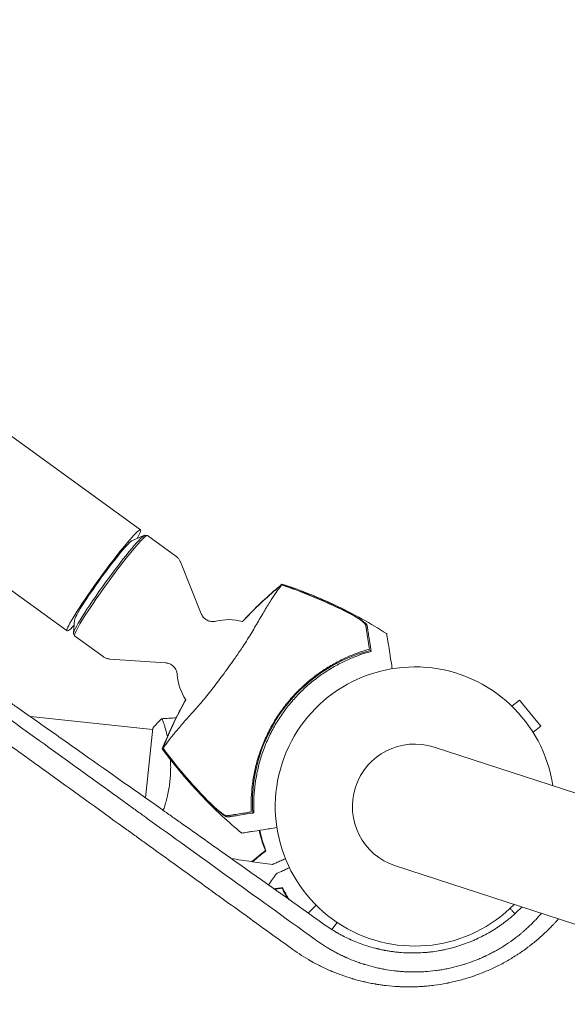
# Model space of a CAD drawing. Units: millimetres. Extents: x -10601 to 11460, y -8901 to 10641.
# Drawn here: x -2119 to -1907, y 799 to 1180 of the extents above; entities that cross this region are included whole.
import ezdxf

# ---------------------------------------------------------------- set-up
doc = ezdxf.new("R2010")
doc.units = ezdxf.units.MM
doc.header["$LTSCALE"] = 20
doc.layers.add('2d', color=230, linetype='Continuous')
doc.layers.add('AS-Free_Space_Hatch', color=31, linetype='Continuous')

msp = doc.modelspace()

# ---------------------------------------------------------------- hatches: boundary and pattern name
at = {"layer": 'AS-Free_Space_Hatch'}
h = msp.add_hatch(dxfattribs=at)
h.set_pattern_fill('ANSI31', color=256, scale=100)
h.set_pattern_definition([(358.5012, (7653.4, -1847.85), (8.304, 317.3914), [])])
edge = h.paths.add_edge_path()
edge.add_line((7653.42, -1847.85), (10247.68, -4581.52))
edge.add_arc((9522.32, -5269.89), 1000, -46.49875, 43.50125, ccw=False)
edge.add_arc((9522.32, -5269.89), 1000, 223.50125, 313.50125, ccw=False)
edge.add_line((8796.96, -5958.26), (6202.62, -3224.52))
edge.add_line((6202.62, -3224.52), (7653.42, -1847.85))
edge = h.paths.add_edge_path()
edge.add_arc((5678.71, -538.12), 500, 0, 360)
edge = h.paths.add_edge_path()
edge.add_line((-4364.66, 2138.54), (-3785.14, 2077.63))
edge.add_arc((-3576.09, 4066.67), 2000, 264, 308.54656)
edge.add_line((-2329.78, 2502.47), (-1219.07, 3387.45))
edge.add_arc((-1842.22, 4169.55), 1000, 308.54656, 488.54656)
edge.add_line((-2465.37, 4951.65), (-3576.09, 4066.67))
edge.add_line((-3576.09, 4066.67), (-4155.6, 4127.58))
edge.add_arc((-4260.13, 3133.06), 1000, 84, 264)

# ---------------------------------------------------------------- linework, layer by layer
at = {"layer": '2d', "lineweight": 0}
for p, q in [((-4201.21, 2529.12), (-2072.25, 982.34)), ((-4229.6, 2490.05), (-2100.64, 943.26)), ((-2075.39, 978.28), (-2070.63, 980.26)), ((-2070.44, 980.3), (-2069.58, 980.19)), ((-2069.51, 980.17), (-2058.52, 972.18)), ((-2048.73, 949.92), (-2056.78, 969.95)), ((-2097.75, 947.51), (-2098.16, 942.37)), ((-2098.13, 942.18), (-2097.77, 941.39)), ((-2097.72, 941.33), (-2086.74, 933.35)), ((-2062.54, 930.92), (-2084.07, 932.39)), ((-1928.51, 914.14), (-1925.57, 916.53)), ((-1917.38, 906.43), (-1925.57, 916.53)), ((-2114.86, 910.1), (-2067.53, 905.12)), ((-1920.33, 904.04), (-1917.38, 906.43)), ((-2067.47, 905.62), (-2070.31, 878.69)), ((-2062.37, 904.58), (-2062.37, 904.58)), ((-929.58, 563.97), (-1958.62, 898.32)), ((-2080.1, 868.24), (-2080.1, 868.24)), ((-1973.55, 852.39), (-944.5, 518.03)), ((-1996.18, 830.52), (-1998.19, 827.76)), ((-1919.93, 830.92), (-1919.93, 830.92))]:
    msp.add_line(p, q, dxfattribs=at)
for centre, radius, start, end in [((-2038.03, 927.63), 20, 74.6857, 104.3895), ((-1967.84, 876.63), 61.11, 111.0637, 176.9363), ((-1966.08, 875.36), 54, 8.5656, 315.4344), ((-2038.03, 927.63), 20, 183.6105, 213.2917), ((-1966.08, 875.36), 24.15, 72, 252)]:
    msp.add_arc(centre, radius, start, end, dxfattribs=at)
for centre, major_axis, start_param, end_param in [((-2086.44, 962.8), (14.2, 19.54), -0.537546, 3.679139), ((-2083.62, 960.75), (14.11, 19.42), 0, 3.141593), ((-2086.44, 962.8), (11.26, 15.49), 0.117603, 3.02399)]:
    msp.add_ellipse(centre, major_axis=major_axis, ratio=0.072386, start_param=start_param, end_param=end_param, dxfattribs=at)
at = {"layer": '2d', "lineweight": 0, "extrusion": (0, 0, -1)}
msp.add_ellipse((-2084.23, 961.2), major_axis=(-13.86, -19.07), ratio=0.072386, start_param=0.040457, end_param=3.101136, dxfattribs=at)
at = {"layer": '2d', "lineweight": 0}
for points, knots in [([(-2000.99, 829.64), (-2012.05, 837.48), (-2022.87, 845.15), (-2038.77, 856.4), (-2044.02, 860.11), (-2051.79, 865.61), (-2055.66, 868.35), (-2060.14, 871.51), (-2062.37, 873.08), (-2063.48, 873.87), (-2064.03, 874.26), (-2064.31, 874.46), (-2064.45, 874.55), (-2064.51, 874.6), (-2064.55, 874.62), (-2064.57, 874.64), (-2075.4, 882.29), (-2085.93, 889.72), (-2101.33, 900.57), (-2106.39, 904.14), (-2113.89, 909.41), (-2117.61, 912.03), (-2121.91, 915.06), (-2124.05, 916.56), (-2125.11, 917.31), (-2125.65, 917.68), (-2125.91, 917.87), (-2126.05, 917.96), (-2126.1, 918), (-2126.14, 918.03), (-2126.16, 918.04), (-2136.64, 925.41), (-2146.82, 932.56), (-2161.68, 942.97), (-2166.56, 946.39), (-2173.78, 951.44), (-2177.36, 953.94), (-2181.5, 956.84), (-2183.56, 958.27), (-2184.58, 958.99), (-2185.1, 959.35), (-2185.35, 959.53), (-2185.48, 959.62), (-2185.55, 959.66), (-2185.57, 959.68), (-2185.59, 959.69), (-2185.6, 959.7), (-2205.93, 973.9), (-2224.93, 987.11), (-2242.7, 999.42)], [0, 0, 0, 0, 0.125, 0.125, 0.1875, 0.1875, 0.21875, 0.234375, 0.242188, 0.246094, 0.248047, 0.249023, 0.249512, 0.249756, 0.249756, 0.25, 0.25, 0.375, 0.375, 0.4375, 0.4375, 0.46875, 0.484375, 0.492188, 0.496094, 0.498047, 0.499023, 0.499512, 0.499756, 0.499756, 0.5, 0.5, 0.625, 0.625, 0.6875, 0.6875, 0.71875, 0.734375, 0.742187, 0.746094, 0.748047, 0.749023, 0.749512, 0.749756, 0.749878, 0.749878, 0.75, 0.75, 1, 1, 1, 1]), ([(-2013.32, 820.09), (-2018.77, 824.02), (-2024.24, 827.96), (-2032.48, 833.9), (-2036.61, 836.88), (-2041.45, 840.37), (-2043.87, 842.12), (-2045.08, 842.99), (-2045.69, 843.43), (-2045.99, 843.64), (-2046.14, 843.75), (-2046.21, 843.8), (-2046.25, 843.83), (-2046.27, 843.85), (-2051.62, 847.7), (-2056.98, 851.56), (-2065.03, 857.37), (-2069.07, 860.29), (-2073.8, 863.69), (-2076.16, 865.4), (-2077.34, 866.25), (-2077.94, 866.68), (-2078.23, 866.89), (-2078.38, 867), (-2078.44, 867.04), (-2078.49, 867.07), (-2078.51, 867.09), (-2088.75, 874.47), (-2099.04, 881.9), (-2114.58, 893.1), (-2119.77, 896.85), (-2127.58, 902.48), (-2131.49, 905.3), (-2136.06, 908.59), (-2138.35, 910.24), (-2139.49, 911.07), (-2140.06, 911.48), (-2140.35, 911.69), (-2140.49, 911.79), (-2140.56, 911.84), (-2140.59, 911.86), (-2140.61, 911.88), (-2140.62, 911.89), (-2150.34, 918.9), (-2160.1, 925.93), (-2174.77, 936.52), (-2179.67, 940.05), (-2187.02, 945.36), (-2190.7, 948.01), (-2194.99, 951.11), (-2197.14, 952.66), (-2198.21, 953.43), (-2198.75, 953.82), (-2199.02, 954.01), (-2199.15, 954.11), (-2199.21, 954.15), (-2199.25, 954.18), (-2199.27, 954.19), (-2217.62, 967.43), (-2236.01, 980.7), (-2254.29, 993.9)], [0, 0, 0, 0, 0.0625, 0.0625, 0.09375, 0.109375, 0.117188, 0.121094, 0.123047, 0.124023, 0.124512, 0.124756, 0.124756, 0.125, 0.125, 0.1875, 0.1875, 0.21875, 0.234375, 0.242188, 0.246094, 0.248047, 0.249023, 0.249512, 0.249756, 0.249756, 0.25, 0.25, 0.375, 0.375, 0.4375, 0.4375, 0.46875, 0.484375, 0.492187, 0.496094, 0.498047, 0.499023, 0.499512, 0.499756, 0.499878, 0.499878, 0.5, 0.5, 0.625, 0.625, 0.6875, 0.6875, 0.71875, 0.734375, 0.742187, 0.746094, 0.748047, 0.749023, 0.749512, 0.749756, 0.749756, 0.75, 0.75, 1, 1, 1, 1]), ([(-2058.52, 972.18), (-2058.35, 972.06), (-2058.18, 971.92), (-2057.88, 971.63), (-2057.74, 971.48), (-2057.48, 971.18), (-2057.36, 971.02), (-2057.16, 970.7), (-2057.07, 970.55), (-2056.91, 970.24), (-2056.84, 970.09), (-2056.78, 969.95)], [1.57079633, 1.57079633, 1.57079633, 1.57079633, 1.57986958, 1.57986958, 1.58894284, 1.58894284, 1.5980161, 1.5980161, 1.60708936, 1.60708936, 1.61616262, 1.61616262, 1.61616262, 1.61616262]), ([(-2017.66, 961.06), (-2017.69, 961.02), (-2017.71, 960.99), (-2017.81, 960.82), (-2017.91, 960.66), (-2018.09, 960.39), (-2018.15, 960.3), (-2018.32, 960.07), (-2018.47, 959.88), (-2019.02, 959.13), (-2019.52, 958.43), (-2020.73, 956.67), (-2021.45, 955.59), (-2023.03, 953.07), (-2023.9, 951.64), (-2025.29, 949.29), (-2025.77, 948.47), (-2027.19, 946.05), (-2028.16, 944.36), (-2030.23, 940.9), (-2031.32, 939.13), (-2032.78, 936.94), (-2032.96, 936.67), (-2034.15, 934.93), (-2035.08, 933.57), (-2037.43, 930.21), (-2038.89, 928.17), (-2041.81, 924.24), (-2043.22, 922.39), (-2045.11, 919.95), (-2045.74, 919.14), (-2047.82, 916.6), (-2049.05, 915.17), (-2051.59, 912.29), (-2052.89, 910.85), (-2055.36, 908.07), (-2056.53, 906.73), (-2058.62, 904.28), (-2059.54, 903.16), (-2061.45, 900.73), (-2062.27, 899.6), (-2062.77, 898.9), (-2062.77, 898.89), (-2062.91, 898.69), (-2062.98, 898.59), (-2063.2, 898.31), (-2063.32, 898.18), (-2063.46, 898.01), (-2063.5, 897.97), (-2063.53, 897.93)], [1.96028, 1.96028, 1.96028, 1.96028, 3.190186, 3.190186, 7.024886, 7.024886, 9.023491, 9.023491, 13.155827, 13.155827, 22.779664, 22.779664, 32.841369, 32.841369, 43.021175, 43.021175, 48.080083, 48.080083, 57.532706, 57.532706, 66.797315, 66.797315, 68.994725, 68.994725, 77.245867, 77.245867, 90.506301, 90.506301, 101.975519, 101.975519, 105.976675, 105.976675, 111.699793, 111.699793, 118.152363, 118.152363, 124.986527, 124.986527, 131.820078, 131.820078, 141.992223, 141.992223, 142.145333, 142.145333, 144.802533, 144.802533, 148.387893, 148.387893, 149.951129, 149.951129, 149.951129, 149.951129]), ([(-2017.5, 961.4), (-2017.51, 961.4), (-2017.51, 961.4), (-2017.52, 961.39), (-2017.54, 961.37), (-2017.57, 961.32), (-2017.6, 961.28), (-2017.63, 961.24), (-2017.67, 961.18)], [271.498648, 271.498648, 271.498648, 271.498648, 272.229761, 272.229761, 275.216935, 275.216935, 275.216935, 277.665854, 277.665854, 277.665854, 277.665854]), ([(-2017.5, 961.4), (-2014.34, 960.36), (-2011.2, 959.24), (-2004.42, 956.59), (-2000.79, 955.03), (-1993.56, 951.64), (-1989.96, 949.8), (-1983.22, 946.07), (-1980.07, 944.2), (-1976.99, 942.24)], [0, 0, 0, 0, 10.004103, 10.004103, 21.847159, 21.847159, 33.967853, 33.967853, 44.950397, 44.950397, 44.950397, 44.950397]), ([(-2014.95, 960.25), (-2011.11, 958.9), (-2007.32, 957.43), (-1999.83, 954.25), (-1996.13, 952.53), (-1992.5, 950.7)], [0.00444781, 0.00444781, 0.00444781, 0.00444781, 0.01664825, 0.01664825, 0.02884868, 0.02884868, 0.02884868, 0.02884868]), ([(-1990.09, 949.33), (-1994.1, 951.43), (-1998.18, 953.38), (-2006.48, 956.98), (-2010.69, 958.62), (-2014.95, 960.13)], [0.01319017, 0.01319017, 0.01319017, 0.01319017, 0.02674724, 0.02674724, 0.04030431, 0.04030431, 0.04030431, 0.04030431]), ([(-2048.73, 949.92), (-2048.57, 949.53), (-2048.33, 949.08), (-2047.63, 948.23), (-2047.19, 947.84), (-2046.24, 947.27), (-2045.75, 947.09), (-2044.8, 946.86), (-2044.36, 946.84), (-2043.63, 946.87), (-2043.34, 946.92), (-2043.06, 946.98), (-2043.03, 946.99), (-2043, 947)], [4.6670227, 4.6670227, 4.6670227, 4.6670227, 4.6935449, 4.6935449, 4.7188273, 4.7188273, 4.7427982, 4.7427982, 4.7693204, 4.7693204, 4.7958426, 4.7958426, 4.7996337, 4.7996337, 4.7996337, 4.7996337]), ([(-1992.5, 950.7), (-1992.02, 950.46), (-1991.55, 950.21), (-1990.62, 949.72), (-1990.16, 949.47), (-1989.49, 949.09), (-1989.27, 948.96), (-1988.84, 948.71), (-1988.63, 948.58), (-1988.01, 948.21), (-1987.62, 947.97), (-1986.88, 947.49), (-1986.52, 947.25), (-1985.9, 946.8), (-1985.62, 946.59), (-1985.27, 946.29), (-1985.16, 946.19), (-1984.97, 946.01), (-1984.89, 945.92), (-1984.75, 945.76), (-1984.69, 945.69), (-1984.61, 945.55), (-1984.59, 945.48), (-1984.58, 945.43)], [0, 0, 0, 0, 0.00159552, 0.00159552, 0.00319103, 0.00319103, 0.00398879, 0.00398879, 0.00478655, 0.00478655, 0.00638206, 0.00638206, 0.00797758, 0.00797758, 0.0095731, 0.0095731, 0.01037086, 0.01037086, 0.01116861, 0.01116861, 0.01196637, 0.01196637, 0.01276413, 0.01276413, 0.01276413, 0.01276413]), ([(-1985.1, 945.53), (-1985.13, 945.7), (-1985.29, 945.94), (-1985.7, 946.35), (-1985.86, 946.5), (-1986.23, 946.81), (-1986.44, 946.97), (-1986.9, 947.31), (-1987.14, 947.49), (-1987.66, 947.84), (-1987.94, 948.02), (-1988.51, 948.39), (-1988.82, 948.58), (-1989.44, 948.95), (-1989.76, 949.14), (-1990.09, 949.33)], [0, 0, 0, 0, 0.002414744, 0.002414744, 0.003622115, 0.003622115, 0.004829487, 0.004829487, 0.006036859, 0.006036859, 0.007244231, 0.007244231, 0.008451603, 0.008451603, 0.009658974, 0.009658974, 0.009658974, 0.009658974]), ([(-1983.63, 936.22), (-1983.72, 936.81), (-1983.81, 937.38), (-1983.98, 938.47), (-1984.06, 938.99), (-1984.3, 940.49), (-1984.44, 941.39), (-1984.63, 942.57), (-1984.69, 942.94), (-1984.8, 943.62), (-1984.85, 943.93), (-1984.93, 944.47), (-1984.97, 944.69), (-1985.04, 945.13), (-1985.07, 945.33), (-1985.1, 945.53)], [-0.00089877, -0.00089877, -0.00089877, -0.00089877, 0.00172126, 0.00172126, 0.0043413, 0.0043413, 0.00958136, 0.00958136, 0.0122014, 0.0122014, 0.01482143, 0.01482143, 0.01744147, 0.01744147, 0.0200615, 0.0200615, 0.0200615, 0.0200615]), ([(-1984.58, 945.43), (-1984.55, 945.25), (-1984.52, 945.05), (-1984.47, 944.73), (-1984.45, 944.62), (-1984.41, 944.39), (-1984.39, 944.27), (-1984.34, 943.9), (-1984.29, 943.62), (-1984.19, 942.97), (-1984.13, 942.61), (-1983.95, 941.44), (-1983.8, 940.54), (-1983.49, 938.55), (-1983.31, 937.45), (-1983.12, 936.25)], [0.00707129, 0.00707129, 0.00707129, 0.00707129, 0.00975721, 0.00975721, 0.01110017, 0.01110017, 0.01244312, 0.01244312, 0.01512904, 0.01512904, 0.01781496, 0.01781496, 0.02318679, 0.02318679, 0.02855862, 0.02855862, 0.02855862, 0.02855862]), ([(-1974.83, 928.64), (-1974.98, 929.57), (-1975.12, 930.47), (-1975.77, 934.57), (-1976.16, 937.06), (-1976.47, 939), (-1976.51, 939.22), (-1976.72, 940.56), (-1976.86, 941.42), (-1976.96, 942.11), (-1976.98, 942.23), (-1976.99, 942.24), (-1976.99, 942.24), (-1976.99, 942.24)], [8.065632, 8.065632, 8.065632, 8.065632, 11.883672, 11.883672, 26.347967, 26.347967, 30.149599, 30.149599, 67.492722, 67.492722, 86.455243, 86.455243, 87.454554, 87.454554, 87.454554, 87.454554]), ([(-2084.07, 932.39), (-2084.23, 932.4), (-2084.39, 932.41), (-2084.73, 932.47), (-2084.91, 932.51), (-2085.27, 932.61), (-2085.45, 932.67), (-2085.83, 932.82), (-2086.01, 932.91), (-2086.38, 933.11), (-2086.56, 933.22), (-2086.74, 933.35)], [4.66702269, 4.66702269, 4.66702269, 4.66702269, 4.67609595, 4.67609595, 4.68516921, 4.68516921, 4.69424246, 4.69424246, 4.70331572, 4.70331572, 4.71238898, 4.71238898, 4.71238898, 4.71238898]), ([(-2029.39, 873.23), (-2029.45, 874.64), (-2029.46, 876.11), (-2029.37, 879.15), (-2029.27, 880.72), (-2029.02, 883.15), (-2028.92, 883.97), (-2028.68, 885.63), (-2028.54, 886.48), (-2028.07, 889.04), (-2027.68, 890.75), (-2026.74, 894.18), (-2026.19, 895.91), (-2025.23, 898.5), (-2024.89, 899.37), (-2024.35, 900.67), (-2024.16, 901.11), (-2023.77, 901.97), (-2023.57, 902.41), (-2022.55, 904.55), (-2021.66, 906.23), (-2019.74, 909.48), (-2018.7, 911.06), (-2017.03, 913.37), (-2016.46, 914.13), (-2015.27, 915.62), (-2014.66, 916.35), (-2012.77, 918.52), (-2011.46, 919.88), (-2009.75, 921.51), (-2009.41, 921.83), (-2008.71, 922.46), (-2008.36, 922.77), (-2007.31, 923.69), (-2006.59, 924.28), (-2004.42, 926.01), (-2002.93, 927.09), (-2001.03, 928.34), (-2000.65, 928.59), (-1999.88, 929.07), (-1999.5, 929.31), (-1998.36, 929.99), (-1997.6, 930.43), (-1995.32, 931.67), (-1993.8, 932.42), (-1991.55, 933.42), (-1990.8, 933.74), (-1989.31, 934.34), (-1988.56, 934.62), (-1986.38, 935.4), (-1984.97, 935.84), (-1983.63, 936.22)], [0.06748992, 0.06748992, 0.06748992, 0.06748992, 0.07316895, 0.07316895, 0.07884797, 0.07884797, 0.08168748, 0.08168748, 0.08452699, 0.08452699, 0.09020602, 0.09020602, 0.09588504, 0.09588504, 0.09872455, 0.09872455, 0.10014431, 0.10014431, 0.10156406, 0.10156406, 0.10724309, 0.10724309, 0.11292211, 0.11292211, 0.11576162, 0.11576162, 0.11860113, 0.11860113, 0.12428016, 0.12428016, 0.12569991, 0.12569991, 0.12711967, 0.12711967, 0.12995918, 0.12995918, 0.1356382, 0.1356382, 0.13705796, 0.13705796, 0.13847771, 0.13847771, 0.14131723, 0.14131723, 0.14699625, 0.14699625, 0.14983576, 0.14983576, 0.15267527, 0.15267527, 0.1583543, 0.1583543, 0.1583543, 0.1583543]), ([(-1983.84, 935.1), (-1985.2, 934.71), (-1986.59, 934.26), (-1989.42, 933.22), (-1990.86, 932.64), (-1993.04, 931.64), (-1993.77, 931.3), (-1995.25, 930.56), (-1995.99, 930.16), (-1998.21, 928.93), (-1999.67, 928.05), (-2002.55, 926.12), (-2003.97, 925.09), (-2006.07, 923.41), (-2006.76, 922.83), (-2008.14, 921.63), (-2008.82, 921.01), (-2010.81, 919.11), (-2012.08, 917.79), (-2014.48, 915.04), (-2015.62, 913.61), (-2016.69, 912.13), (-2017.76, 910.66), (-2018.77, 909.13), (-2020.66, 905.97), (-2021.52, 904.36), (-2022.7, 901.92), (-2023.07, 901.1), (-2023.78, 899.45), (-2024.11, 898.62), (-2025.05, 896.12), (-2025.61, 894.45), (-2026.32, 891.91), (-2026.54, 891.06), (-2026.94, 889.38), (-2027.12, 888.55), (-2027.6, 886.08), (-2027.85, 884.45), (-2028.21, 881.27), (-2028.32, 879.71), (-2028.44, 876.65), (-2028.44, 875.18), (-2028.39, 873.79)], [0.05966815, 0.05966815, 0.05966815, 0.05966815, 0.0651412, 0.0651412, 0.07061424, 0.07061424, 0.07335077, 0.07335077, 0.07608729, 0.07608729, 0.08156034, 0.08156034, 0.08703339, 0.08703339, 0.08976991, 0.08976991, 0.09250644, 0.09250644, 0.09797948, 0.09797948, 0.10345253, 0.10345253, 0.10345253, 0.10889446, 0.10889446, 0.11433638, 0.11433638, 0.11705734, 0.11705734, 0.1197783, 0.1197783, 0.12522023, 0.12522023, 0.12794119, 0.12794119, 0.13066215, 0.13066215, 0.13610407, 0.13610407, 0.14154599, 0.14154599, 0.14698792, 0.14698792, 0.14698792, 0.14698792]), ([(-1989.8, 933.66), (-1989.39, 933.82), (-1988.97, 933.97), (-1988.11, 934.28), (-1987.68, 934.43), (-1986.85, 934.7), (-1986.45, 934.82), (-1985.7, 935.05), (-1985.36, 935.15), (-1984.75, 935.31), (-1984.46, 935.39), (-1983.96, 935.51), (-1983.74, 935.57), (-1983.39, 935.64), (-1983.26, 935.67), (-1983.08, 935.7), (-1983.04, 935.7), (-1983.04, 935.7), (-1983.04, 935.7), (-1983.04, 935.7), (-1983.04, 935.7)], [32.119016, 32.119016, 32.119016, 32.119016, 33.428531, 33.428531, 34.764196, 34.764196, 36.09986, 36.09986, 37.435524, 37.435524, 38.757077, 38.757077, 40.07863, 40.07863, 41.400183, 41.400183, 42.721735, 42.721735, 42.721735, 42.733297, 42.733297, 42.733297, 42.733297]), ([(-2057.99, 926.37), (-2058, 926.6), (-2058.04, 926.88), (-2058.2, 927.55), (-2058.34, 927.95), (-2058.81, 928.81), (-2059.15, 929.27), (-2059.99, 930.02), (-2060.47, 930.32), (-2061.43, 930.74), (-2061.92, 930.85), (-2062.41, 930.91), (-2062.47, 930.91), (-2062.54, 930.92)], [1.4835516, 1.4835516, 1.4835516, 1.4835516, 1.5100738, 1.5100738, 1.536596, 1.536596, 1.5631182, 1.5631182, 1.5871634, 1.5871634, 1.6120855, 1.6120855, 1.6161626, 1.6161626, 1.6161626, 1.6161626]), ([(-2063.81, 897.68), (-2062.79, 900.21), (-2061.69, 902.76), (-2059.33, 907.88), (-2058.06, 910.46), (-2056.08, 914.23), (-2055.42, 915.45), (-2054.75, 916.65)], [0, 0, 0, 0, 8.533675, 8.533675, 17.279843, 17.279843, 21.44545, 21.44545, 21.44545, 21.44545]), ([(-2129.53, 913.93), (-2119.87, 906.97), (-2110.18, 899.98), (-2095.31, 889.26), (-2090.15, 885.54), (-2082.41, 879.96), (-2078.53, 877.16), (-2074.01, 873.9), (-2071.75, 872.27), (-2070.61, 871.46), (-2070.05, 871.05), (-2069.77, 870.84), (-2069.62, 870.74), (-2069.55, 870.69), (-2069.52, 870.67), (-2069.5, 870.65), (-2069.49, 870.65), (-2059.96, 863.78), (-2049.82, 856.46), (-2028.23, 840.9), (-2016.79, 832.65), (-2004.67, 823.91)], [0.5069318, 0.5069318, 0.5069318, 0.5069318, 0.625, 0.625, 0.6875, 0.6875, 0.71875, 0.734375, 0.7421875, 0.7460937, 0.7480469, 0.7490234, 0.7495117, 0.7497559, 0.7498779, 0.7498779, 0.75, 0.75, 0.875, 0.875, 1, 1, 1, 1]), ([(-2064.07, 909.29), (-2064.07, 909.29), (-2064.07, 909.29), (-2064.07, 909.29), (-2064.05, 909.29), (-2064, 909.29), (-2063.98, 909.28), (-2063.93, 909.24), (-2063.91, 909.21), (-2063.76, 908.99), (-2063.61, 908.64), (-2063.33, 907.87), (-2063.23, 907.57), (-2063.01, 906.88), (-2062.89, 906.5), (-2062.54, 905.26), (-2062.28, 904.29), (-2061.97, 902.91), (-2061.91, 902.63), (-2061.85, 902.35)], [0.12220864, 0.12220864, 0.12220864, 0.12220864, 0.12268837, 0.12268837, 0.12524335, 0.12524335, 0.12652085, 0.12652085, 0.12779834, 0.12779834, 0.13290832, 0.13290832, 0.13546331, 0.13546331, 0.1380183, 0.1380183, 0.14312827, 0.14312827, 0.14437642, 0.14437642, 0.14437642, 0.14437642]), ([(-2063.65, 897.9), (-2063.73, 897.79), (-2063.78, 897.73), (-2063.81, 897.68), (-2063.81, 897.68), (-2063.81, 897.67)], [93.444512, 93.444512, 93.444512, 93.444512, 98.274791, 98.274791, 100.286186, 100.286186, 100.286186, 100.286186]), ([(-2033.06, 865.06), (-2035.63, 867.18), (-2038.15, 869.37), (-2043.55, 874.37), (-2046.42, 877.2), (-2051.97, 883.07), (-2054.65, 886.1), (-2059.5, 891.97), (-2061.7, 894.79), (-2063.81, 897.67)], [0, 0, 0, 0, 10.003757, 10.003757, 22.094247, 22.094247, 34.223002, 34.223002, 44.953212, 44.953212, 44.953212, 44.953212]), ([(-2061.92, 895.6), (-2062.26, 896.05), (-2062.6, 896.5), (-2063.17, 897.26), (-2063.41, 897.58), (-2063.65, 897.9)], [53.448624, 53.448624, 53.448624, 53.448624, 55.126731, 55.126731, 56.314227, 56.314227, 56.314227, 56.314227]), ([(-2045.9, 877.2), (-2048.77, 880.09), (-2051.55, 883.07), (-2056.89, 889.21), (-2059.45, 892.37), (-2061.92, 895.6)], [0.01683326, 0.01683326, 0.01683326, 0.01683326, 0.02903503, 0.02903503, 0.0412368, 0.0412368, 0.0412368, 0.0412368]), ([(-2061.81, 895.64), (-2059.06, 892.05), (-2056.19, 888.55), (-2050.2, 881.78), (-2047.08, 878.49), (-2043.85, 875.33)], [0.00034646, 0.00034646, 0.00034646, 0.00034646, 0.01390433, 0.01390433, 0.0274622, 0.0274622, 0.0274622, 0.0274622]), ([(-2060.65, 893.48), (-2060.59, 892.49), (-2060.56, 891.47), (-2060.56, 889.59), (-2060.59, 888.73), (-2060.67, 887.03), (-2060.74, 886.17), (-2060.83, 885.31)], [0.155239982, 0.155239982, 0.155239982, 0.155239982, 0.158458206, 0.158458206, 0.161013194, 0.161013194, 0.163568183, 0.163568183, 0.163568183, 0.163568183]), ([(-2060.83, 885.31), (-2060.92, 884.46), (-2061.03, 883.6), (-2061.3, 881.93), (-2061.45, 881.11), (-2061.71, 879.89), (-2061.8, 879.49), (-2061.99, 878.68), (-2062.09, 878.29), (-2062.39, 877.11), (-2062.61, 876.35), (-2063.02, 875.01), (-2063.22, 874.41), (-2063.42, 873.83)], [0.16356818, 0.16356818, 0.16356818, 0.16356818, 0.1661247, 0.1661247, 0.16868122, 0.16868122, 0.16995948, 0.16995948, 0.17123774, 0.17123774, 0.17379425, 0.17379425, 0.17593933, 0.17593933, 0.17593933, 0.17593933]), ([(-2028.71, 872.83), (-2028.71, 872.83), (-2028.71, 872.83), (-2028.71, 872.83), (-2028.71, 872.83), (-2028.73, 872.88), (-2028.75, 873.05), (-2028.77, 873.19), (-2028.8, 873.55), (-2028.82, 873.77), (-2028.86, 874.29), (-2028.87, 874.58), (-2028.9, 875.21), (-2028.91, 875.57), (-2028.93, 876.35), (-2028.94, 876.77), (-2028.93, 877.64), (-2028.93, 878.1), (-2028.9, 879.01), (-2028.88, 879.46), (-2028.86, 879.9)], [42.710173, 42.710173, 42.710173, 42.710173, 42.721735, 42.721735, 42.721735, 44.043288, 44.043288, 45.364841, 45.364841, 46.686393, 46.686393, 48.007946, 48.007946, 49.343611, 49.343611, 50.679275, 50.679275, 52.014939, 52.014939, 53.324454, 53.324454, 53.324454, 53.324454]), ([(-2038.44, 871.29), (-2038.55, 871.27), (-2038.71, 871.31), (-2039.1, 871.47), (-2039.33, 871.6), (-2039.86, 871.92), (-2040.15, 872.12), (-2040.77, 872.58), (-2041.1, 872.83), (-2041.78, 873.39), (-2042.14, 873.69), (-2042.87, 874.32), (-2043.24, 874.65), (-2043.99, 875.35), (-2044.38, 875.71), (-2045.14, 876.44), (-2045.52, 876.82), (-2045.9, 877.2)], [0, 0, 0, 0, 0.00159546, 0.00159546, 0.00319093, 0.00319093, 0.00478639, 0.00478639, 0.00638186, 0.00638186, 0.00797732, 0.00797732, 0.00957279, 0.00957279, 0.01116825, 0.01116825, 0.01276372, 0.01276372, 0.01276372, 0.01276372]), ([(-2043.85, 875.33), (-2043.29, 874.82), (-2042.74, 874.34), (-2041.95, 873.69), (-2041.7, 873.49), (-2041.19, 873.1), (-2040.95, 872.92), (-2040.49, 872.59), (-2040.28, 872.45), (-2039.87, 872.19), (-2039.67, 872.08), (-2039.32, 871.9), (-2039.17, 871.84), (-2038.9, 871.76), (-2038.78, 871.74), (-2038.69, 871.76)], [0.00402629, 0.00402629, 0.00402629, 0.00402629, 0.006438858, 0.006438858, 0.007645141, 0.007645141, 0.008851425, 0.008851425, 0.010057709, 0.010057709, 0.011263993, 0.011263993, 0.012470277, 0.012470277, 0.01367656, 0.01367656, 0.01367656, 0.01367656]), ([(-2038.69, 871.76), (-2038.5, 871.79), (-2038.3, 871.82), (-2037.86, 871.89), (-2037.64, 871.93), (-2037.1, 872.01), (-2036.8, 872.06), (-2036.29, 872.14), (-2036.12, 872.17), (-2035.75, 872.23), (-2035.55, 872.26), (-2034.56, 872.41), (-2033.66, 872.56), (-2032.16, 872.79), (-2031.64, 872.88), (-2030.55, 873.05), (-2029.98, 873.14), (-2029.39, 873.23)], [0.00809485, 0.00809485, 0.00809485, 0.00809485, 0.01071053, 0.01071053, 0.01332621, 0.01332621, 0.01594188, 0.01594188, 0.01724972, 0.01724972, 0.01855756, 0.01855756, 0.02378892, 0.02378892, 0.02640459, 0.02640459, 0.02902027, 0.02902027, 0.02902027, 0.02902027]), ([(-2029.27, 872.75), (-2030.46, 872.56), (-2031.56, 872.38), (-2033.55, 872.07), (-2034.45, 871.92), (-2035.62, 871.74), (-2035.98, 871.68), (-2036.63, 871.58), (-2036.92, 871.53), (-2037.29, 871.48), (-2037.4, 871.46), (-2037.63, 871.42), (-2037.96, 871.37), (-2038.26, 871.32), (-2038.44, 871.29)], [0.00044761, 0.00044761, 0.00044761, 0.00044761, 0.00583385, 0.00583385, 0.0112201, 0.0112201, 0.01391322, 0.01391322, 0.01660634, 0.01660634, 0.0179529, 0.0179529, 0.01929947, 0.02199259, 0.02199259, 0.02199259, 0.02199259]), ([(-2033.06, 865.06), (-2033.06, 865.06), (-2033.03, 865.06), (-2032.82, 865.1), (-2032.49, 865.15), (-2031.69, 865.27), (-2031.31, 865.33), (-2030.7, 865.43), (-2030.51, 865.46), (-2030.02, 865.54), (-2029.68, 865.59), (-2027.93, 865.87), (-2026.47, 866.1), (-2023.17, 866.62), (-2021.4, 866.9), (-2019.46, 867.21)], [68.15053, 68.15053, 68.15053, 68.15053, 74.539557, 74.539557, 90.05801, 90.05801, 99.886322, 99.886322, 103.926784, 103.926784, 109.747848, 109.747848, 119.486262, 119.486262, 128.321381, 128.321381, 128.321381, 128.321381]), ([(-2026.32, 866.12), (-2026.15, 865.33), (-2025.96, 864.57), (-2025.49, 862.79), (-2025.19, 861.81), (-2024.57, 859.96), (-2024.25, 859.1), (-2023.93, 858.31)], [0.00509956, 0.00509956, 0.00509956, 0.00509956, 0.00796362, 0.00796362, 0.01194542, 0.01194542, 0.01592723, 0.01592723, 0.01592723, 0.01592723]), ([(-2026.12, 866.16), (-2025.95, 865.36), (-2025.76, 864.59), (-2025.42, 863.32), (-2025.28, 862.81), (-2024.97, 861.82), (-2024.82, 861.33), (-2024.34, 859.92), (-2024.01, 859.04), (-2023.69, 858.24)], [0.00521574, 0.00521574, 0.00521574, 0.00521574, 0.00808588, 0.00808588, 0.01010735, 0.01010735, 0.01212882, 0.01212882, 0.01617176, 0.01617176, 0.01617176, 0.01617176]), ([(-2023.93, 858.31), (-2024.54, 857.82), (-2025.1, 857.36), (-2026.14, 856.52), (-2026.62, 856.13), (-2027.26, 855.61), (-2027.46, 855.45), (-2027.83, 855.15), (-2028, 855.01), (-2028.47, 854.63), (-2028.71, 854.44), (-2028.97, 854.23), (-2029.04, 854.17), (-2029.13, 854.1), (-2029.16, 854.07), (-2029.19, 854.05), (-2029.2, 854.04), (-2029.22, 854.03), (-2029.22, 854.02), (-2029.23, 854.02), (-2029.23, 854.02), (-2029.23, 854.02)], [0, 0, 0, 0, 0.00350666, 0.00350666, 0.00701332, 0.00701332, 0.00876665, 0.00876665, 0.01051997, 0.01051997, 0.01402663, 0.01402663, 0.01577996, 0.01577996, 0.01753329, 0.01753329, 0.02103995, 0.02103995, 0.02454661, 0.02454661, 0.02744921, 0.02744921, 0.02744921, 0.02744921]), ([(-2023.69, 858.24), (-2024.3, 857.75), (-2024.86, 857.3), (-2025.9, 856.46), (-2026.37, 856.07), (-2027.01, 855.56), (-2027.21, 855.4), (-2027.58, 855.1), (-2027.75, 854.96), (-2028.21, 854.58), (-2028.45, 854.39), (-2028.71, 854.18), (-2028.77, 854.13), (-2028.84, 854.07), (-2028.86, 854.06), (-2028.89, 854.04), (-2028.9, 854.03), (-2028.92, 854.01), (-2028.93, 854), (-2028.95, 853.99), (-2028.95, 853.99), (-2028.96, 853.98), (-2028.96, 853.98), (-2028.96, 853.98)], [0, 0, 0, 0, 0.0035063, 0.0035063, 0.0070126, 0.0070126, 0.00876575, 0.00876575, 0.0105189, 0.0105189, 0.0140252, 0.0140252, 0.01577835, 0.01577835, 0.01665493, 0.01665493, 0.0175315, 0.0175315, 0.02103781, 0.02103781, 0.02454411, 0.02454411, 0.0274484, 0.0274484, 0.0274484, 0.0274484]), ([(-2016.17, 855.17), (-2016.8, 854.89), (-2017.4, 854.62), (-2018.27, 854.23), (-2018.58, 854.09), (-2019.16, 853.84), (-2019.43, 853.72), (-2019.91, 853.5), (-2020.12, 853.41), (-2020.49, 853.24), (-2020.64, 853.18), (-2020.88, 853.07), (-2020.97, 853.03), (-2021.04, 853), (-2021.05, 853), (-2021.06, 852.99), (-2021.06, 852.99), (-2021.08, 852.98), (-2021.09, 852.98), (-2021.1, 852.97), (-2021.11, 852.97), (-2021.11, 852.97)], [0.00440846, 0.00440846, 0.00440846, 0.00440846, 0.00758008, 0.00758008, 0.0094751, 0.0094751, 0.01137012, 0.01137012, 0.01326514, 0.01326514, 0.01516016, 0.01516016, 0.01705518, 0.01705518, 0.01800269, 0.01800269, 0.0189502, 0.0189502, 0.02274024, 0.02274024, 0.02935902, 0.02935902, 0.02935902, 0.02935902]), ([(-2019.54, 849.44), (-2019.54, 849.44), (-2019.54, 849.45), (-2019.52, 849.45), (-2019.51, 849.46), (-2019.49, 849.47), (-2019.49, 849.47), (-2019.47, 849.47), (-2019.46, 849.48), (-2019.38, 849.52), (-2019.29, 849.56), (-2018.92, 849.72), (-2018.54, 849.89), (-2017.82, 850.21), (-2017.55, 850.33), (-2016.98, 850.59), (-2016.67, 850.72), (-2015.81, 851.11), (-2015.22, 851.37), (-2014.6, 851.64)], [0.03093242, 0.03093242, 0.03093242, 0.03093242, 0.03756195, 0.03756195, 0.04131815, 0.04131815, 0.04225719, 0.04225719, 0.04319624, 0.04319624, 0.04507434, 0.04507434, 0.04883054, 0.04883054, 0.05070863, 0.05070863, 0.05258673, 0.05258673, 0.0557087, 0.0557087, 0.0557087, 0.0557087]), ([(-2017.35, 843.99), (-2018.12, 843.87), (-2018.83, 843.76), (-2019.86, 843.6), (-2020.2, 843.54), (-2020.53, 843.49)], [0, 0, 0, 0, 0.003506301, 0.003506301, 0.005448789, 0.005448789, 0.005448789, 0.005448789]), ([(-2017.46, 843.77), (-2018.23, 843.65), (-2018.95, 843.54), (-2019.85, 843.4), (-2020.08, 843.36), (-2020.3, 843.32)], [0, 0, 0, 0, 0.003506658, 0.003506658, 0.004765073, 0.004765073, 0.004765073, 0.004765073]), ([(-2015.23, 839.73), (-2015.56, 840.28), (-2015.88, 840.82), (-2016.66, 842.2), (-2017.09, 843.01), (-2017.46, 843.77)], [0.009471289, 0.009471289, 0.009471289, 0.009471289, 0.011945424, 0.011945424, 0.015927232, 0.015927232, 0.015927232, 0.015927232]), ([(-2014.8, 839.43), (-2014.97, 839.69), (-2015.13, 839.95), (-2015.55, 840.65), (-2015.81, 841.09), (-2016.54, 842.39), (-2016.97, 843.22), (-2017.35, 843.99)], [0.008941612, 0.008941612, 0.008941612, 0.008941612, 0.010107348, 0.010107348, 0.012128818, 0.012128818, 0.016171757, 0.016171757, 0.016171757, 0.016171757]), ([(-2004.67, 823.91), (-2003.76, 823.25), (-2002.82, 822.59), (-2001.33, 821.62), (-2000.83, 821.3), (-2000.06, 820.82), (-1999.67, 820.59), (-1999.21, 820.31), (-1998.98, 820.18), (-1998.88, 820.12), (-1998.81, 820.08), (-1998.77, 820.06), (-1998.23, 819.74), (-1997.71, 819.45), (-1996.91, 819.02), (-1996.52, 818.81), (-1996.04, 818.56), (-1995.81, 818.44), (-1995.69, 818.38), (-1995.63, 818.35), (-1995.6, 818.34), (-1995.59, 818.33), (-1995.58, 818.33), (-1994.96, 818.01), (-1994.38, 817.73), (-1993.55, 817.34), (-1993.29, 817.22), (-1992.9, 817.05), (-1992.71, 816.96), (-1992.5, 816.86), (-1992.39, 816.82), (-1992.34, 816.8), (-1992.31, 816.78), (-1992.3, 816.78), (-1991.23, 816.31), (-1990.12, 815.86), (-1988.39, 815.21), (-1987.8, 815), (-1986.89, 814.69), (-1986.43, 814.54), (-1985.89, 814.37), (-1985.61, 814.28), (-1985.5, 814.24), (-1985.42, 814.22), (-1985.38, 814.21), (-1984.13, 813.82), (-1982.9, 813.49), (-1981.04, 813.03), (-1980.41, 812.89), (-1979.47, 812.69), (-1979, 812.59), (-1978.45, 812.49), (-1978.22, 812.44), (-1978.06, 812.41), (-1977.98, 812.4), (-1976.66, 812.16), (-1975.4, 811.97), (-1973.46, 811.73), (-1972.48, 811.63), (-1971.49, 811.55), (-1970.82, 811.5), (-1970.49, 811.47), (-1968.8, 811.37), (-1967.45, 811.34), (-1965.44, 811.34), (-1964.77, 811.36), (-1963.44, 811.4), (-1962.78, 811.43), (-1960.81, 811.56), (-1959.47, 811.69), (-1957.78, 811.91), (-1957.44, 811.95), (-1956.75, 812.05), (-1956.42, 812.1), (-1955.41, 812.26), (-1954.41, 812.44), (-1953.42, 812.64), (-1952.76, 812.77), (-1952.42, 812.85), (-1951.43, 813.07), (-1950.1, 813.39), (-1948.44, 813.85), (-1947.29, 814.2), (-1946.8, 814.35), (-1946.47, 814.46), (-1946.31, 814.51), (-1944.84, 814.99), (-1943.56, 815.46), (-1941.66, 816.22), (-1940.72, 816.61), (-1939.63, 817.09), (-1939.09, 817.34), (-1938.86, 817.45), (-1938.71, 817.52), (-1938.63, 817.56), (-1937.95, 817.88), (-1937.05, 818.33), (-1936, 818.88), (-1935.48, 819.16), (-1935.22, 819.3), (-1935.09, 819.37), (-1935.03, 819.4), (-1935, 819.42), (-1934.98, 819.43), (-1934.33, 819.79), (-1933.73, 820.14), (-1932.86, 820.65), (-1932.44, 820.91), (-1931.96, 821.21), (-1931.72, 821.36), (-1931.62, 821.42), (-1931.56, 821.46), (-1931.53, 821.48), (-1930.38, 822.21), (-1929.27, 822.97), (-1928.03, 823.87), (-1927.88, 823.99), (-1927.72, 824.1), (-1927.69, 824.13), (-1927.67, 824.14), (-1927.63, 824.17), (-1927.54, 824.24), (-1927.21, 824.48), (-1926.9, 824.72), (-1926.15, 825.3), (-1925.63, 825.72), (-1924.82, 826.38), (-1924.55, 826.61), (-1924.24, 826.88), (-1924.2, 826.91), (-1924.15, 826.95), (-1924.14, 826.96), (-1924.11, 826.99), (-1924.03, 827.05), (-1923.84, 827.22), (-1923.2, 827.78), (-1922.14, 828.74), (-1920.96, 829.87), (-1920.15, 830.69), (-1919.74, 831.11), (-1919.54, 831.32), (-1919.43, 831.43), (-1919.39, 831.48), (-1919.36, 831.51), (-1919.34, 831.52), (-1918.57, 832.34), (-1917.82, 833.17), (-1917.08, 834.04)], [0, 0, 0, 0, 0.03125, 0.03125, 0.046875, 0.046875, 0.0546875, 0.0585937, 0.0605469, 0.0615234, 0.0615234, 0.0625, 0.0625, 0.078125, 0.078125, 0.0859375, 0.0898437, 0.0917969, 0.0927734, 0.0932617, 0.0935059, 0.0935059, 0.09375, 0.09375, 0.109375, 0.109375, 0.1171875, 0.1171875, 0.1210937, 0.1230469, 0.1240234, 0.1245117, 0.1245117, 0.125, 0.125, 0.15625, 0.15625, 0.171875, 0.171875, 0.1796875, 0.1835937, 0.1855469, 0.1865234, 0.1865234, 0.1875, 0.1875, 0.21875, 0.21875, 0.234375, 0.234375, 0.2421875, 0.2460937, 0.2480469, 0.2480469, 0.25, 0.25, 0.28125, 0.28125, 0.296875, 0.3046875, 0.3046875, 0.3125, 0.3125, 0.34375, 0.34375, 0.359375, 0.359375, 0.375, 0.375, 0.40625, 0.40625, 0.4140625, 0.4140625, 0.421875, 0.421875, 0.4375, 0.4453125, 0.4453125, 0.453125, 0.453125, 0.46875, 0.484375, 0.4921875, 0.4960937, 0.4960937, 0.5, 0.5, 0.53125, 0.53125, 0.546875, 0.5546875, 0.5585937, 0.5605469, 0.5605469, 0.5625, 0.5625, 0.578125, 0.5859375, 0.5898437, 0.5917969, 0.5927734, 0.5932617, 0.5932617, 0.59375, 0.59375, 0.609375, 0.609375, 0.6171875, 0.6210937, 0.6230469, 0.6240234, 0.6240234, 0.625, 0.625, 0.65625, 0.65625, 0.6601562, 0.6606445, 0.6606445, 0.6611328, 0.6611328, 0.6621094, 0.6640625, 0.671875, 0.671875, 0.6875, 0.6875, 0.6953125, 0.6953125, 0.6962891, 0.6962891, 0.6967773, 0.6967773, 0.6972656, 0.6992187, 0.703125, 0.71875, 0.734375, 0.7421875, 0.7460937, 0.7480469, 0.7490234, 0.7495117, 0.7495117, 0.75, 0.75, 0.7781128, 0.7781128, 0.7781128, 0.7781128]), ([(-1924.62, 836.49), (-1924.65, 836.46), (-1924.69, 836.42), (-1924.81, 836.3), (-1924.89, 836.21), (-1925.68, 835.42), (-1926.39, 834.73), (-1927.49, 833.73), (-1927.86, 833.4), (-1928.61, 832.75), (-1928.99, 832.43), (-1929.76, 831.8), (-1930.16, 831.48), (-1930.75, 831.02), (-1931.05, 830.78), (-1931.41, 830.52), (-1931.56, 830.4), (-1931.66, 830.33), (-1931.72, 830.29), (-1932.19, 829.94), (-1932.6, 829.64), (-1933.22, 829.2), (-1933.53, 828.99), (-1933.89, 828.75), (-1934.07, 828.63), (-1934.15, 828.58), (-1934.2, 828.54), (-1934.23, 828.52), (-1935.96, 827.37), (-1937.72, 826.34), (-1940.43, 824.92), (-1941.8, 824.25), (-1943.2, 823.63), (-1944.13, 823.23), (-1944.61, 823.03), (-1946.03, 822.47), (-1946.99, 822.12), (-1948.46, 821.62), (-1948.95, 821.46), (-1949.93, 821.16), (-1951.41, 820.72), (-1953.4, 820.22), (-1955.14, 819.85), (-1955.89, 819.71), (-1956.4, 819.62), (-1956.65, 819.57), (-1957.89, 819.36), (-1959.4, 819.14), (-1961.18, 818.96), (-1962.08, 818.88), (-1962.46, 818.85), (-1962.66, 818.84), (-1962.72, 818.83), (-1962.82, 818.83), (-1962.85, 818.83), (-1962.91, 818.82), (-1962.95, 818.82), (-1963.96, 818.75), (-1964.96, 818.71), (-1966.48, 818.69), (-1966.99, 818.69), (-1967.75, 818.7), (-1968.14, 818.71), (-1968.59, 818.72), (-1968.81, 818.73), (-1968.91, 818.73), (-1968.97, 818.73), (-1969.01, 818.73), (-1970.03, 818.77), (-1971.02, 818.84), (-1972.5, 818.97), (-1973.24, 819.04), (-1973.98, 819.13), (-1974.47, 819.19), (-1974.72, 819.23), (-1975.45, 819.33), (-1975.94, 819.4), (-1976.66, 819.52), (-1976.91, 819.57), (-1977.27, 819.63), (-1977.45, 819.66), (-1977.66, 819.7), (-1977.75, 819.72), (-1977.81, 819.73), (-1977.84, 819.74), (-1978.34, 819.83), (-1978.81, 819.93), (-1979.53, 820.09), (-1979.89, 820.17), (-1980.32, 820.27), (-1980.53, 820.32), (-1980.63, 820.34), (-1980.69, 820.36), (-1980.72, 820.36), (-1981.68, 820.6), (-1982.61, 820.85), (-1984.44, 821.39), (-1985.34, 821.68), (-1987.13, 822.31), (-1988.01, 822.64), (-1989.33, 823.17), (-1989.76, 823.35), (-1990.41, 823.64), (-1990.73, 823.78), (-1991.11, 823.95), (-1991.3, 824.03), (-1991.39, 824.08), (-1991.43, 824.09), (-1991.46, 824.11), (-1991.47, 824.11), (-1992.28, 824.49), (-1993.09, 824.88), (-1994.32, 825.52), (-1994.73, 825.74), (-1995.35, 826.08), (-1995.66, 826.25), (-1996.02, 826.46), (-1996.21, 826.56), (-1996.3, 826.62), (-1996.34, 826.64), (-1996.36, 826.65), (-1996.38, 826.66), (-1997.86, 827.53), (-1999.41, 828.51), (-2000.99, 829.64)], [0.1195196, 0.1195196, 0.1195196, 0.1195196, 0.1210938, 0.1210938, 0.125, 0.125, 0.15625, 0.15625, 0.171875, 0.171875, 0.1875, 0.1875, 0.203125, 0.203125, 0.2109375, 0.2148438, 0.2167969, 0.2167969, 0.21875, 0.21875, 0.234375, 0.234375, 0.2421875, 0.2460938, 0.2480469, 0.2490234, 0.2490234, 0.25, 0.25, 0.3125, 0.3125, 0.34375, 0.359375, 0.359375, 0.375, 0.375, 0.40625, 0.40625, 0.421875, 0.421875, 0.4375, 0.46875, 0.484375, 0.4921875, 0.4921875, 0.5, 0.5, 0.53125, 0.546875, 0.5546875, 0.5585937, 0.5585937, 0.5605469, 0.5605469, 0.5615234, 0.5615234, 0.5625, 0.5625, 0.59375, 0.59375, 0.609375, 0.609375, 0.6171875, 0.6210937, 0.6230469, 0.6240234, 0.6240234, 0.625, 0.625, 0.65625, 0.65625, 0.671875, 0.6796875, 0.6796875, 0.6875, 0.6875, 0.703125, 0.703125, 0.7109375, 0.7109375, 0.7148437, 0.7167969, 0.7177734, 0.7177734, 0.71875, 0.71875, 0.734375, 0.734375, 0.7421875, 0.7460937, 0.7480469, 0.7490234, 0.7490234, 0.75, 0.75, 0.78125, 0.78125, 0.8125, 0.8125, 0.84375, 0.84375, 0.859375, 0.859375, 0.8671875, 0.8710937, 0.8730469, 0.8740234, 0.8745117, 0.8745117, 0.875, 0.875, 0.90625, 0.90625, 0.921875, 0.921875, 0.9296875, 0.9335937, 0.9355469, 0.9365234, 0.9370117, 0.9370117, 0.9375, 0.9375, 1, 1, 1, 1]), ([(-1929.21, 835.9), (-1929.12, 835.8), (-1929.04, 835.71), (-1928.7, 835.34), (-1928.48, 835.08), (-1928.17, 834.74), (-1928.02, 834.58), (-1927.88, 834.43), (-1927.79, 834.33), (-1927.75, 834.28), (-1927.58, 834.09), (-1927.47, 833.96), (-1927.36, 833.85)], [0.1035447, 0.1035447, 0.1035447, 0.1035447, 0.125, 0.125, 0.1875, 0.1875, 0.21875, 0.234375, 0.234375, 0.25, 0.25, 0.2977452, 0.2977452, 0.2977452, 0.2977452]), ([(-1910.48, 831.9), (-1910.77, 831.56), (-1911.31, 830.95), (-1911.99, 830.21), (-1912.44, 829.73), (-1912.63, 829.53), (-1912.76, 829.39), (-1912.83, 829.33), (-1913.95, 828.16), (-1915.03, 827.09), (-1916.71, 825.54), (-1917.56, 824.77), (-1918.57, 823.9), (-1919.08, 823.47), (-1919.3, 823.29), (-1919.45, 823.17), (-1919.52, 823.11), (-1920.2, 822.56), (-1921.11, 821.83), (-1922.2, 821), (-1922.75, 820.6), (-1922.98, 820.42), (-1923.14, 820.31), (-1923.22, 820.25), (-1923.94, 819.73), (-1924.92, 819.04), (-1926.06, 818.28), (-1926.56, 817.96), (-1926.89, 817.74), (-1927.06, 817.64), (-1928.56, 816.68), (-1929.92, 815.88), (-1932, 814.73), (-1933.04, 814.18), (-1934.28, 813.56), (-1934.81, 813.3), (-1935.17, 813.13), (-1935.34, 813.04), (-1936.97, 812.27), (-1938.43, 811.64), (-1940.66, 810.75), (-1941.78, 810.32), (-1942.92, 809.92), (-1943.67, 809.66), (-1944.05, 809.53), (-1945.97, 808.9), (-1947.51, 808.45), (-1949.84, 807.84), (-1951.01, 807.56), (-1952.38, 807.26), (-1953.07, 807.12), (-1953.37, 807.06), (-1953.56, 807.02), (-1953.66, 807), (-1955.32, 806.68), (-1956.88, 806.43), (-1959.24, 806.12), (-1960.42, 805.99), (-1961.8, 805.86), (-1962.4, 805.81), (-1962.8, 805.78), (-1963, 805.77), (-1963.98, 805.7), (-1965.17, 805.64), (-1966.55, 805.6), (-1967.24, 805.59), (-1967.54, 805.59), (-1967.74, 805.58), (-1967.84, 805.58), (-1968.72, 805.58), (-1969.89, 805.59), (-1971.25, 805.63), (-1971.94, 805.66), (-1972.23, 805.68), (-1972.42, 805.69), (-1972.52, 805.69), (-1974.15, 805.78), (-1975.67, 805.91), (-1977.43, 806.11), (-1977.67, 806.14), (-1977.91, 806.17)], [0.225108, 0.225108, 0.225108, 0.225108, 0.234375, 0.2421875, 0.2460938, 0.2480469, 0.2480469, 0.25, 0.25, 0.28125, 0.28125, 0.296875, 0.3046875, 0.3085938, 0.3105469, 0.3105469, 0.3125, 0.3125, 0.328125, 0.3359375, 0.3398438, 0.3417969, 0.3417969, 0.34375, 0.34375, 0.359375, 0.3671875, 0.3710938, 0.3710938, 0.375, 0.375, 0.40625, 0.40625, 0.421875, 0.4296875, 0.4335938, 0.4335938, 0.4375, 0.4375, 0.46875, 0.46875, 0.484375, 0.4921875, 0.4921875, 0.5, 0.5, 0.53125, 0.53125, 0.546875, 0.5546875, 0.5585938, 0.5605469, 0.5605469, 0.5625, 0.5625, 0.59375, 0.59375, 0.609375, 0.6171875, 0.6210938, 0.6210938, 0.625, 0.625, 0.640625, 0.6484375, 0.6523438, 0.6542969, 0.6542969, 0.65625, 0.65625, 0.671875, 0.6796875, 0.6835938, 0.6855469, 0.6855469, 0.6875, 0.6875, 0.71875, 0.71875, 0.7236899, 0.7236899, 0.7236899, 0.7236899]), ([(-1977.91, 806.17), (-1978.43, 806.24), (-1979.32, 806.36), (-1980.41, 806.53), (-1981.07, 806.63), (-1981.35, 806.68), (-1981.54, 806.72), (-1981.64, 806.73), (-1982.47, 806.88), (-1983.58, 807.09), (-1984.87, 807.37), (-1985.52, 807.52), (-1985.8, 807.58), (-1985.98, 807.62), (-1986.07, 807.65), (-1986.89, 807.84), (-1987.98, 808.11), (-1989.23, 808.46), (-1989.86, 808.64), (-1990.17, 808.73), (-1990.31, 808.77), (-1990.39, 808.8), (-1990.44, 808.81), (-1991.88, 809.25), (-1993.25, 809.7), (-1995.3, 810.45), (-1996.32, 810.83), (-1997.5, 811.31), (-1998.09, 811.55), (-1998.38, 811.68), (-1998.51, 811.73), (-1998.59, 811.77), (-1998.63, 811.78), (-1999.98, 812.36), (-2001.26, 812.96), (-2003.17, 813.9), (-2004.12, 814.39), (-2005.21, 814.98), (-2005.76, 815.28), (-2006.03, 815.44), (-2006.15, 815.5), (-2006.23, 815.55), (-2006.27, 815.57), (-2008.73, 816.96), (-2011.07, 818.46), (-2013.32, 820.09)], [0.7236899, 0.7236899, 0.7236899, 0.7236899, 0.734375, 0.7421875, 0.7460938, 0.7480469, 0.7480469, 0.75, 0.75, 0.765625, 0.7734375, 0.7773438, 0.7792969, 0.7792969, 0.78125, 0.78125, 0.796875, 0.8046875, 0.8085938, 0.8105469, 0.8115234, 0.8115234, 0.8125, 0.8125, 0.84375, 0.84375, 0.859375, 0.8671875, 0.8710937, 0.8730469, 0.8740234, 0.8740234, 0.875, 0.875, 0.90625, 0.90625, 0.921875, 0.9296875, 0.9335937, 0.9355469, 0.9365234, 0.9365234, 0.9375, 0.9375, 1, 1, 1, 1])]:
    msp.add_open_spline(points, degree=3, knots=knots, dxfattribs=at)
for points in [[(-2017.67, 961.18), (-2018.41, 960.56), (-2019.15, 959.94), (-2019.88, 959.31)], [(-2019.88, 959.2), (-2019.15, 959.83), (-2018.41, 960.45), (-2017.66, 961.06)], [(-2017.67, 961.18), (-2016.77, 960.88), (-2015.87, 960.57), (-2014.95, 960.25)], [(-2014.95, 960.13), (-2015.85, 960.44), (-2016.76, 960.76), (-2017.66, 961.06)], [(-2019.88, 959.31), (-2024.4, 955.43), (-2028.69, 951.29), (-2032.75, 946.92)], [(-2032.75, 946.88), (-2028.71, 951.2), (-2024.42, 955.31), (-2019.88, 959.2)], [(-1983.84, 935.1), (-1983.55, 935.19), (-1983.27, 935.27), (-1982.98, 935.35)], [(-1983.12, 936.25), (-1983.08, 935.96), (-1983.03, 935.65), (-1982.98, 935.35)], [(-2054.75, 916.65), (-2057.65, 911.44), (-2060.26, 906.09), (-2062.56, 900.58)], [(-2062.45, 900.61), (-2060.16, 906.11), (-2057.58, 911.46), (-2054.7, 916.66)], [(-2067.47, 905.62), (-2066.4, 906.93), (-2065.22, 908.19), (-2064.07, 909.29)], [(-2064.07, 909.29), (-2064.07, 909.29), (-2064.07, 909.29), (-2064.07, 909.29)], [(-2064.01, 909.29), (-2062.16, 909.42), (-2060.3, 909.53), (-2058.45, 909.63)], [(-2018.81, 909.01), (-2018.81, 909.01), (-2018.81, 909.01), (-2018.81, 909.01)], [(-2062.56, 900.58), (-2062.93, 899.67), (-2063.3, 898.78), (-2063.65, 897.9)], [(-2063.53, 897.93), (-2063.18, 898.83), (-2062.82, 899.72), (-2062.45, 900.61)], [(-2063.53, 897.93), (-2062.97, 897.17), (-2062.39, 896.41), (-2061.81, 895.64)], [(-2028.36, 872.89), (-2028.67, 872.84), (-2028.97, 872.79), (-2029.27, 872.75)], [(-2028.36, 872.89), (-2028.37, 873.18), (-2028.38, 873.48), (-2028.39, 873.79)], [(-2029.23, 854.02), (-2031.88, 854.4), (-2034.53, 854.81), (-2037.17, 855.27)], [(-2021.11, 852.97), (-2023.73, 853.27), (-2026.35, 853.61), (-2028.96, 853.98)], [(-2022.65, 844.99), (-2021.63, 846.48), (-2020.59, 847.97), (-2019.54, 849.44)], [(-2026.31, 839.51), (-2026.31, 839.51), (-2026.31, 839.51), (-2026.31, 839.51)], [(-2004.23, 837.13), (-2005.29, 836.1), (-2006.33, 835.1), (-2007.33, 834.13)]]:
    msp.add_open_spline(points, degree=3, dxfattribs=at)

doc.saveas('drawing.dxf')
